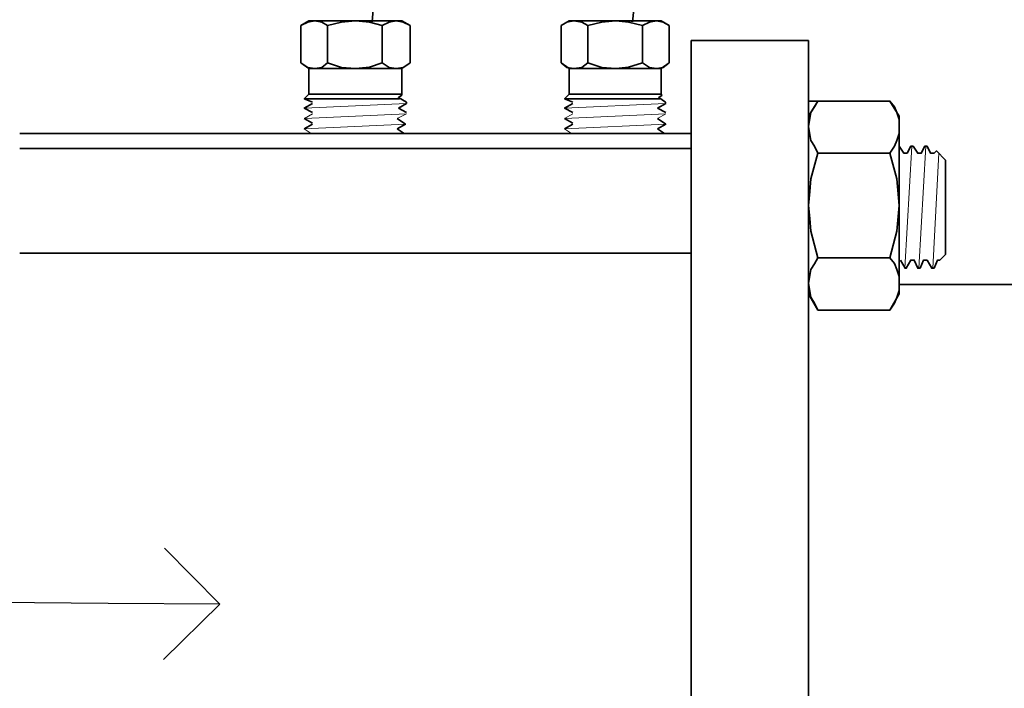
# Model space of a CAD drawing. Units: inches. Extents: x 0 to 116, y 0 to 114.
# Drawn here: x 35 to 40, y 21 to 25 of the extents above; entities that cross this region are included whole.
import ezdxf
from ezdxf import colors
from ezdxf.entities.mleader import LeaderData, LeaderLine
from ezdxf.enums import TextEntityAlignment as Align
from ezdxf.math import Vec2, Vec3

# ---------------------------------------------------------------- set-up
doc = ezdxf.new("R2010")
doc.units = ezdxf.units.IN
doc.header["$MEASUREMENT"] = 0
for name, color, linetype, lineweight in [('A-DETL-013M', 8, 'Continuous', 13), ('A-DETL-035M', 11, 'Continuous', 35), ('A-DETL-TEXT-025M', 1, 'Continuous', 25)]:
    doc.layers.add(name, color=color, linetype=linetype, lineweight=lineweight)
doc.styles.add('CALLOUT TITLE', font='swiss.ttf', dxfattribs={"height": 0.14})
doc.styles.get("Standard").update_dxf_attribs({"font": 'arial.ttf'})

# ---------------------------------------------------------------- blocks, each defined once
blk = doc.blocks.new('LAFX-TAG-BUBBLE')
at = {"transparency": 16777216}
blk.add_circle((0, 0), 0.0125, dxfattribs=at)
at = {"transparency": 16777216, "style": 'CALLOUT TITLE'}
blk.add_attdef('00', text='', height=0.011667, dxfattribs=at).set_placement((0, 0), align=Align.MIDDLE)
blk = doc.blocks.new('_Open90')
at = {"color": 0, "linetype": 'ByBlock', "lineweight": -2}
for p, q in [((-0.5, 0.5), (0, 0)), ((0, 0), (-1, 0)), ((0, 0), (-0.5, -0.5))]:
    blk.add_line(p, q, dxfattribs=at)

msp = doc.modelspace()

# ---------------------------------------------------------------- linework, layer by layer
at = {"layer": 'A-DETL-013M'}
for p, q in [((36.1978, 24.0294), (36.7846, 24.0561)), ((37.6915, 24.0294), (38.2717, 24.0561)), ((39.6855, 23.8094), (39.6454, 23.1092)), ((39.7655, 23.8094), (39.7254, 23.1092)), ((39.8388, 23.7693), (39.8055, 23.1093))]:
    msp.add_line(p, q, dxfattribs=at)
for points in [[(36.7312, 23.9694), (36.7846, 23.9961), (36.1978, 23.9694), (36.2444, 23.9961)], [(38.225, 23.9694), (38.2718, 23.9961), (37.6916, 23.9694), (37.7382, 23.9961)], [(36.2377, 23.8828), (36.1977, 23.9093), (36.7778, 23.936)], [(37.7315, 23.8828), (37.6915, 23.9093), (38.2716, 23.936)]]:
    msp.add_lwpolyline(points, dxfattribs=at)
at = {"layer": 'A-DETL-035M'}
for p, q in [((36.2244, 24.5296), (36.1777, 24.5029)), ((36.6112, 24.5296), (36.2245, 24.5296)), ((37.7182, 24.5296), (37.6715, 24.5029)), ((38.0983, 24.5296), (37.7183, 24.5296)), ((36.1777, 24.5029), (36.1777, 24.2894)), ((36.3311, 24.5029), (36.3311, 24.2894)), ((37.6715, 24.5029), (37.6715, 24.2894)), ((38.4184, 24.4162), (39.092, 24.4162)), ((38.4184, 24.4162), (38.4184, 18.6144)), ((39.092, 18.6145), (39.092, 24.4163)), ((36.2244, 24.2561), (36.1777, 24.2895)), ((36.1777, 24.2895), (36.2245, 24.2561)), ((36.2244, 24.2561), (36.2244, 24.1096)), ((36.7579, 24.2561), (36.2245, 24.2561)), ((37.7182, 24.2561), (37.6715, 24.2895)), ((37.6715, 24.2895), (37.7182, 24.2561)), ((38.245, 24.2561), (37.7181, 24.2561)), ((37.7182, 24.2561), (37.7182, 24.1096)), ((36.2244, 24.1095), (36.1977, 24.0828)), ((36.7579, 24.1095), (36.2245, 24.1095)), ((37.7182, 24.1095), (37.6915, 24.0828)), ((38.245, 24.1095), (37.7181, 24.1095)), ((36.7379, 24.0294), (36.7846, 24.0561)), ((36.7379, 24.0294), (36.7846, 24.0027)), ((36.7846, 24.0561), (36.7846, 24.0628)), ((38.225, 24.0294), (38.2718, 24.0561)), ((38.225, 24.0294), (38.2718, 24.0027)), ((38.2717, 24.0561), (38.2717, 24.0628)), ((36.2444, 23.9428), (36.1977, 23.9693)), ((37.7382, 23.9428), (37.6915, 23.9693)), ((39.6121, 22.9625), (39.6121, 23.9827)), ((36.2444, 23.9361), (36.1977, 23.9094)), ((36.7312, 23.9094), (36.7713, 23.8828)), ((37.7382, 23.9361), (37.6915, 23.9094)), ((38.225, 23.9094), (38.2651, 23.8828)), ((38.4184, 23.8828), (34.564, 23.8828)), ((38.4184, 23.7961), (34.564, 23.7961)), ((39.8788, 23.1892), (39.8788, 23.7293)), ((38.4184, 23.1958), (34.564, 23.1958)), ((39.8788, 23.1892), (39.8455, 23.1558)), ((40.4924, 23.0157), (39.6121, 23.0157))]:
    msp.add_line(p, q, dxfattribs=at)
for points in [[(36.3311, 24.5029), (36.2977, 24.5231), (36.2578, 24.5296), (36.2178, 24.5231), (36.1777, 24.5029)], [(36.7579, 24.1095), (36.7579, 24.256), (36.8047, 24.2894), (36.8047, 24.5029), (36.7579, 24.5296), (36.2245, 24.5296), (36.1778, 24.5029), (36.1778, 24.2894), (36.2245, 24.256), (36.2245, 24.1095)], [(36.4911, 24.5296), (36.4112, 24.5229), (36.3311, 24.5029)], [(36.6446, 24.5029), (36.5713, 24.5231), (36.4912, 24.5296)], [(36.6112, 24.5296), (36.7579, 24.5296), (36.8046, 24.5029), (36.7579, 24.5296)], [(36.8046, 24.5029), (36.7645, 24.5231), (36.7247, 24.5296), (36.6846, 24.5231), (36.6445, 24.5029), (36.6445, 24.2894), (36.6846, 24.2629), (36.7247, 24.2562), (36.7645, 24.2629), (36.8046, 24.2894)], [(37.8249, 24.5029), (37.7915, 24.5231), (37.7449, 24.5296), (37.7049, 24.5231), (37.6715, 24.5029)], [(38.245, 24.1095), (38.245, 24.256), (38.2918, 24.2894), (38.2918, 24.5029), (38.245, 24.5296), (37.7181, 24.5296), (37.6716, 24.5029), (37.6716, 24.2894), (37.7181, 24.256), (37.7181, 24.1095)], [(37.985, 24.5296), (37.905, 24.5229), (37.8249, 24.5029)], [(38.1384, 24.5029), (38.0584, 24.5231), (37.985, 24.5296)], [(38.0983, 24.5296), (38.245, 24.5296), (38.2917, 24.5029), (38.245, 24.5296)], [(38.2917, 24.5029), (38.2583, 24.5231), (38.2184, 24.5296), (38.1784, 24.5231), (38.1383, 24.5029), (38.1383, 24.2894), (38.1784, 24.2629), (38.2184, 24.2562), (38.2583, 24.2629), (38.2917, 24.2894)], [(36.8046, 24.5029), (36.8046, 24.2894), (36.7579, 24.2562), (36.7579, 24.1095), (36.7579, 24.1028)], [(37.8249, 24.5029), (37.8249, 24.2894), (37.9048, 24.2629), (37.9849, 24.2562)], [(38.2917, 24.5029), (38.2917, 24.2894), (38.245, 24.2562), (38.245, 24.1095), (38.2517, 24.1028)], [(36.1777, 24.2895), (36.2178, 24.2629), (36.2577, 24.2561), (36.2977, 24.2629), (36.3311, 24.2895)], [(36.3311, 24.2895), (36.411, 24.2629), (36.4912, 24.2561)], [(36.4911, 24.2561), (36.5711, 24.263), (36.6445, 24.2895)], [(37.6715, 24.2895), (37.7049, 24.2629), (37.7449, 24.2561), (37.7915, 24.2629), (37.8249, 24.2895)], [(37.985, 24.2561), (38.0584, 24.263), (38.1384, 24.2895)], [(36.2444, 24.0627), (36.1977, 24.0829), (36.7446, 24.0829)], [(36.7579, 24.1028), (36.7379, 24.0894), (36.7846, 24.0627)], [(37.7382, 24.0627), (37.6915, 24.0829), (38.2384, 24.0829)], [(38.2517, 24.1028), (38.2317, 24.0894), (38.2717, 24.0627)], [(36.2444, 24.0027), (36.1977, 24.0294), (36.2444, 24.0561)], [(37.7382, 24.0561), (37.6915, 24.0294), (37.7382, 24.0027)], [(39.1453, 24.0695), (39.1253, 24.0361), (39.1053, 24.0027), (39.0919, 23.9227), (39.1053, 23.8426), (39.1253, 23.8094), (39.1453, 23.7694)], [(39.5588, 24.0695), (39.6122, 23.9828), (39.5588, 24.0695), (39.1453, 24.0695), (39.0919, 23.9828), (39.1453, 24.0695)], [(39.092, 24.0695), (39.5588, 24.0695), (39.6122, 23.9828), (39.6122, 23.0158)], [(39.5588, 23.7693), (39.5855, 23.8094), (39.5988, 23.8426), (39.6122, 23.8828), (39.6122, 23.9227), (39.6122, 23.9628), (39.5988, 24.0027), (39.5855, 24.0361), (39.5588, 24.0694)], [(36.7312, 23.9694), (36.778, 23.936), (36.7312, 23.9093)], [(38.225, 23.9694), (38.2718, 23.936), (38.225, 23.9093)], [(39.6121, 23.8094), (39.6388, 23.7693), (39.6588, 23.7693)], [(39.6588, 23.7693), (39.6788, 23.8094), (39.6922, 23.8094), (39.7189, 23.7693), (39.7387, 23.7693), (39.7588, 23.8094), (39.7721, 23.8094), (39.7921, 23.7693), (39.8122, 23.7693)], [(39.5588, 23.7693), (39.1453, 23.7693), (39.1053, 23.6226), (39.0986, 23.5494), (39.0919, 23.4693)], [(39.6121, 23.4692), (39.5987, 23.6226), (39.5587, 23.7693)], [(39.8788, 23.7293), (39.8254, 23.7827), (39.8121, 23.7694)], [(39.092, 23.4692), (39.0987, 23.3958), (39.1053, 23.3227), (39.1454, 23.1691)], [(39.1453, 23.1691), (39.5588, 23.1691), (39.5988, 23.3227), (39.6122, 23.4692)], [(39.1453, 23.1691), (39.1253, 23.1357), (39.1053, 23.1023), (39.0919, 23.0226), (39.1053, 22.9425), (39.1253, 22.9091), (39.1453, 22.8692)], [(39.5588, 22.8691), (39.5855, 22.909), (39.5988, 22.9424), (39.6122, 22.9824), (39.6122, 23.0225), (39.6122, 23.0624), (39.5988, 23.1024), (39.5855, 23.1358), (39.5588, 23.169)], [(39.6188, 23.1559), (39.6455, 23.1091), (39.6522, 23.1091), (39.6789, 23.1559), (39.6987, 23.1559), (39.7187, 23.1091), (39.7321, 23.1091), (39.7521, 23.1559), (39.7722, 23.1559)], [(39.7721, 23.1559), (39.7988, 23.1091), (39.8122, 23.1091), (39.8322, 23.1559), (39.8456, 23.1559)], [(39.092, 22.9625), (39.1454, 22.8692), (39.5588, 22.8692), (39.6122, 22.9625), (39.5588, 22.8692)]]:
    msp.add_lwpolyline(points, dxfattribs=at)
msp.add_open_spline([(36.5863, 24.5232), (36.7259, 26.0483), (37.2112, 27.5215), (38.0055, 28.8309), (38.0055, 28.8309), (38.8309, 29.9963), (38.8309, 29.9963), (39.6056, 30.9399), (40.545, 31.7351), (41.604, 32.3426)], degree=3, knots=[0, 0, 0, 0, 1, 1, 1, 2, 2, 2, 3, 3, 3, 3], dxfattribs=at)
for points, start_tangent, end_tangent in [([(43.0977, 32.3294), (38.0814, 24.5233)], (-8.527154, -4.893726), (-0.907977, -9.788972)), ([(38.0754, 24.5315), (38.0748, 24.524)], (-0.000517, -0.007194), (-0.000517, -0.007186))]:
    msp.add_spline(points, degree=3, dxfattribs=dict(at, start_tangent=start_tangent, end_tangent=end_tangent))

# ---------------------------------------------------------------- leaders
at = {"layer": 'A-DETL-TEXT-025M'}
ml = msp.add_multileader_block('Standard', dxfattribs=at)
ml.set_content('LAFX-TAG-BUBBLE', color=256, scale=96)
ml.set_attribute('00', '5', width=0)
ml.set_leader_properties(color=256, linetype='ByLayer', lineweight=-1)
ml.set_arrow_properties(name='OPEN90')
ml.build(insert=Vec2(0, 0))
ml.multileader.update_dxf_attribs({"dogleg_length": 0.125, "arrow_head_size": 0.64, "scale": 8})
ctx = ml.context
ctx.base_point, ctx.scale, ctx.char_height, ctx.arrow_head_size, ctx.landing_gap_size, ctx.plane_origin = Vec3(17.7171, 21.3009), 8, 0.72, 0.64, 0.4, Vec3(35.7126, 21.1803)
notes = []
notes.append((ctx, [(0, (1, 1, 0), (21.1171, 21.3009), (-1, 0), 1, [(0, [(35.7126, 21.1803)], 0, [])])]))
ctx.block.insert = Vec3(18.9171, 21.3009)
for ctx, leaders in notes:
    for number, flags, end, landing, length, lines in leaders:
        leader = LeaderData()
        leader.index, (leader.has_last_leader_line, leader.has_dogleg_vector, leader.attachment_direction) = number, flags
        leader.last_leader_point, leader.dogleg_vector, leader.dogleg_length = Vec3(end), Vec3(landing), length
        for number, points, colour, breaks in lines:
            line = LeaderLine()
            line.index, line.vertices, line.color, line.breaks = number, Vec3.list(points), colors.encode_raw_color(colour), breaks
            leader.lines.append(line)
        ctx.leaders.append(leader)

doc.saveas('drawing.dxf')
